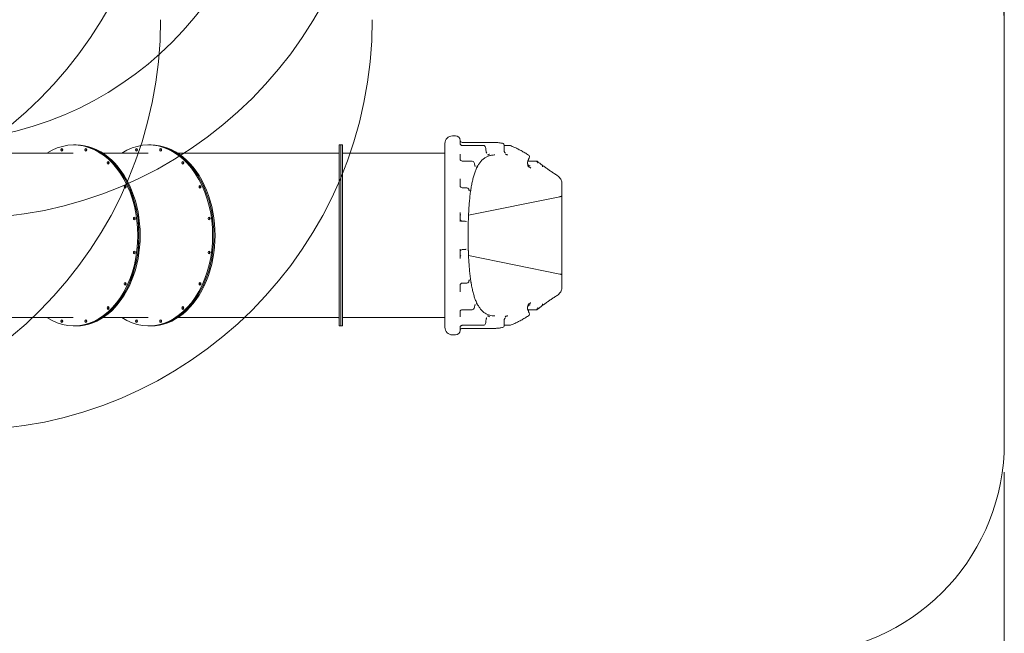
# Model space of a CAD drawing. Units: millimetres. Extents: x 3549 to 24888, y 2991 to 17279.
# Drawn here: x 20237 to 24888, y 8611 to 11509 of the extents above; entities that cross this region are included whole.
import ezdxf

# ---------------------------------------------------------------- set-up
doc = ezdxf.new("R2010")
doc.units = ezdxf.units.MM
doc.header["$LTSCALE"] = 70
doc.layers.add('Dimension (ISO)', color=7, linetype='Continuous', lineweight=18)
doc.layers.add('Visible (ISO)', color=7, linetype='Continuous', lineweight=18)
doc.layers.add('Fall Zone', color=5, linetype='Continuous', lineweight=20, true_color=0x0000ff)
doc.styles.add('Note Text (ISO)', font='tahoma.ttf')
doc.dimstyles.new('Aplay Dimension Styles M', dxfattribs={"dimscale": 70, "dimtxt": 2.5, "dimasz": 2.5, "dimexe": 3.175, "dimexo": 2, "dimgap": 0.762, "dimtad": 1, "dimdec": 1, "dimlfac": 0.001, "dimrnd": 1e-08, "dimzin": 0, "dimdsep": 46, "dimtxsty": 'Note Text (ISO)', "dimcen": 0.09, "dimdle": 10, "dimclrd": 256, "dimclre": 256, "dimclrt": 7, "dimadec": 0, "dimazin": 0, "dimtfac": 1.40208, "dimtofl": 0, "dimtmove": 0, "dimatfit": 3, "dimfxl": 1, "dimtolj": 1, "dimtzin": 0, "dimlwd": -1, "dimlwe": -1, "dimarcsym": 0})

# ---------------------------------------------------------------- blocks, each defined once
blk = doc.blocks.new('*D54')
at = {"layer": 'Defpoints', "color": 0, "transparency": 16777216}
for p in [(24887.6, 9511.9), (4369, 7757.5), (24887.6, 3277.5)]:
    blk.add_point(p, dxfattribs=at)
at = {"layer": 'Dimension (ISO)', "transparency": 16777216}
for p, q in [((24887.6, 9371.9), (24887.6, 3055.3)), ((4369, 7617.5), (4369, 3055.3)), ((4544, 3277.5), (24712.6, 3277.5))]:
    blk.add_line(p, q, dxfattribs=at)
for points in [[(4544, 3306.7), (4544, 3248.3), (4369, 3277.5)], [(24712.6, 3306.7), (24712.6, 3248.3), (24887.6, 3277.5)]]:
    blk.add_solid(points, dxfattribs=at)
at = {"layer": 'Dimension (ISO)', "color": 7, "transparency": 16777216, "insert": (14628.3, 3513.1), "char_height": 175, "attachment_point": 2, "style": 'Note Text (ISO)'}
blk.add_mtext('\\A1;20.5 m', dxfattribs=at)

msp = doc.modelspace()

# ---------------------------------------------------------------- linework, layer by layer
at = {"layer": 'Fall Zone', "color": 7}
msp.add_line((24887.62, 15557.11), (24887.62, 9511.88), dxfattribs=at)
at = {"layer": 'Fall Zone'}
msp.add_line((24887.62, 9511.88), (24887.62, 11469.11), dxfattribs=at)
for centre, radius, start, end in [((19825.62, 12534.5), 1600, 270, 0), ((18962.62, 12509.5), 1940, 270, 0), ((19962.62, 12509.5), 1940, 270, 0), ((23887.62, 11469.11), 1000, 0, 85), ((18962.62, 11509.5), 1940, 270, 0), ((19962.62, 11509.5), 1940, 270, 0), ((23887.62, 9511.88), 1000, 275, 0)]:
    msp.add_arc(centre, radius, start, end, dxfattribs=at)
at = {"layer": 'Fall Zone', "color": 7}
msp.add_arc((23887.62, 9511.88), 1000, 275, 0, dxfattribs=at)
at = {"layer": 'Visible (ISO)'}
for p, q in [((22295.39, 10960.5), (22281.39, 10960.5)), ((22317.39, 10933.67), (22317.39, 10925.04)), ((22327.38, 10929.5), (22481.85, 10929.5)), ((20498.28, 10918), (20492.62, 10918)), ((20498.28, 10918), (20503.93, 10918)), ((20851.83, 10918), (20846.17, 10918)), ((20851.83, 10918), (20857.49, 10918)), ((21745.39, 10063), (21745.39, 10918)), ((21753.39, 10918), (21745.39, 10918)), ((21753.39, 10063), (21753.39, 10918)), ((21753.39, 10918), (21761.39, 10918)), ((21753.39, 10063), (21753.39, 10918)), ((21761.39, 10918), (21761.39, 10063)), ((22245.39, 10924.5), (22245.39, 10056.5)), ((22427.47, 10915.08), (22327.39, 10915.08)), ((22525.57, 10915.08), (22551.43, 10915.08)), ((20490.5, 10878.5), (19923.74, 10878.5)), ((20630.84, 10878.5), (20844.05, 10878.5)), ((21742.39, 10878.5), (20984.4, 10878.5)), ((22242.39, 10878.5), (21764.39, 10878.5)), ((22317.39, 10874.82), (22317.39, 10850.26)), ((22374.08, 10841.32), (22327.39, 10841.32)), ((22637.15, 10841.7), (22679.5, 10841.7)), ((22317.39, 10757.47), (22317.39, 10720.7)), ((22348.37, 10715.68), (22327.39, 10715.68)), ((22798.39, 10688.05), (22798.39, 10735.07)), ((22357.11, 10585.87), (22788.66, 10673.52)), ((22798.39, 10686.94), (22798.39, 10688.05)), ((22798.39, 10678.08), (22798.39, 10686.94)), ((22798.39, 10302.92), (22798.39, 10678.08)), ((22317.39, 10599.48), (22317.39, 10556.11)), ((22339.7, 10557.27), (22327.39, 10557.27)), ((22317.39, 10424.89), (22317.39, 10381.52)), ((22327.39, 10423.72), (22339.7, 10423.72)), ((22357.11, 10395.12), (22788.66, 10307.47)), ((22798.39, 10294.06), (22798.39, 10302.92)), ((22798.39, 10292.94), (22798.39, 10294.06)), ((22798.39, 10245.92), (22798.39, 10292.94)), ((22317.39, 10260.29), (22317.39, 10223.52)), ((22327.39, 10265.32), (22348.37, 10265.32)), ((22327.39, 10139.67), (22374.08, 10139.67)), ((22637.15, 10139.29), (22679.5, 10139.29)), ((20490.5, 10102.5), (19923.74, 10102.5)), ((20630.84, 10102.5), (20844.05, 10102.5)), ((20984.4, 10102.5), (21742.39, 10102.5)), ((21764.39, 10102.5), (22242.39, 10102.5)), ((22317.39, 10130.74), (22317.39, 10106.17)), ((20498.28, 10063), (20492.62, 10063)), ((20498.28, 10063), (20503.93, 10063)), ((20851.83, 10063), (20846.17, 10063)), ((20851.83, 10063), (20857.49, 10063)), ((21753.39, 10063), (21745.39, 10063)), ((21753.39, 10063), (21761.39, 10063)), ((22317.39, 10055.95), (22317.39, 10047.33)), ((22327.38, 10051.5), (22481.85, 10051.5)), ((22327.39, 10065.91), (22427.47, 10065.91)), ((22551.43, 10065.91), (22525.57, 10065.91)), ((22295.39, 10020.5), (22281.39, 10020.5))]:
    msp.add_line(p, q, dxfattribs=at)
for centre, radius, start, end in [((22281.39, 10924.5), 36, 90, 180), ((22295.39, 10938.5), 22, 1.79078, 90), ((22327.38, 10939.5), 10, 181.79078, 270), ((22427.47, 10905.08), 10, 8.33184, 90), ((22515.59, 10915.72), 10, 357.62829, 78.06948), ((22551.43, 10905.08), 10, 69.43748, 90), ((21742.39, 10881.5), 3, 270, 0), ((21764.39, 10881.5), 3, 180, 270), ((22242.39, 10881.5), 3, 270, 0), ((22327.39, 10851.32), 10, 180, 270), ((22374.08, 10831.32), 10, 13.91969, 90), ((22634.92, 10861.63), 10, 336.28738, 56.9374), ((22327.39, 10725.68), 10, 180, 270), ((22348.37, 10705.68), 10, 20.41747, 90), ((22327.39, 10567.27), 10, 180, 270), ((22339.7, 10547.27), 10, 64.45178, 90), ((22327.39, 10413.72), 10, 90, 180), ((22339.7, 10433.72), 10, 270, 295.54822), ((22327.39, 10255.32), 10, 90, 180), ((22348.37, 10275.32), 10, 270, 339.58253), ((22327.39, 10129.67), 10, 90, 180), ((22374.08, 10149.67), 10, 270, 346.08031), ((21742.39, 10099.5), 3, 0, 90), ((21764.39, 10099.5), 3, 90, 180), ((22242.39, 10099.5), 3, 0, 90), ((22634.92, 10119.36), 10, 303.0626, 23.71262), ((22281.39, 10056.5), 36, 180, 270), ((22327.38, 10041.5), 10, 90, 178.20922), ((22427.47, 10075.91), 10, 270, 351.66816), ((22515.59, 10065.27), 10, 281.93052, 2.37171), ((22551.43, 10075.91), 10, 270, 290.56252), ((22295.39, 10042.5), 22, 270, 358.20922)]:
    msp.add_arc(centre, radius, start, end, dxfattribs=at)
for centre, major_axis, ratio, start_param, end_param in [((20492.62, 10490.5), (0, 427.5), 0.7071068, 2.7083336, 6.7164443), ((20846.17, 10490.5), (0, 427.5), 0.7071068, 2.7083336, 6.7164443), ((20441.37, 10895.07), (0, -6.5), 0.7071068, 3.8044665, 5.6203115), ((20441.37, 10895.07), (0, 6.5), 0.7071068, 0.6628738, 2.4787188), ((20498.28, 10490.5), (0, -427.5), 0.7071068, 0, 3.1415927), ((20498.28, 10490.5), (0, 427.5), 0.7071068, 3.1415927, 6.2831853), ((20503.93, 10490.5), (0, -427.5), 0.7071068, 0, 3.1415927), ((20555.18, 10895.07), (0, -6.5), 0.7071068, 3.8044665, 5.6203115), ((20555.18, 10895.07), (0, 6.5), 0.7071068, 0.6628738, 2.4787188), ((20794.93, 10895.07), (0, -6.5), 0.7071068, 3.8044665, 5.6203115), ((20794.93, 10895.07), (0, 6.5), 0.7071068, 0.6628738, 2.4787188), ((20851.83, 10490.5), (0, -427.5), 0.7071068, 0, 3.1415927), ((20851.83, 10490.5), (0, -427.5), 0.7071068, 0, 3.1415927), ((20857.49, 10490.5), (0, -427.5), 0.7071068, 0, 3.1415927), ((20908.74, 10895.07), (0, -6.5), 0.7071068, 3.8044665, 5.6203115), ((20908.74, 10895.07), (0, 6.5), 0.7071068, 0.6628738, 2.4787188), ((31637.71, 12117.66), (-9288.33, -31.14), 0.9468609, 0.1346087, 0.1366783), ((20660.33, 10833.48), (0, -6.5), 0.7071068, 3.8044665, 5.6203115), ((20660.33, 10833.48), (0, 6.5), 0.7071068, 0.6628738, 2.4787188), ((21013.88, 10833.48), (0, -6.5), 0.7071068, 3.8044665, 5.6203115), ((21013.88, 10833.48), (0, 6.5), 0.7071068, 0.6628738, 2.4787188), ((24941, 11191.44), (-2600.97, -3.38), 0.7498017, 0.1827302, 0.1901607), ((20740.8, 10719.67), (0, -6.5), 0.7071068, 3.8044665, 5.6203115), ((20740.8, 10719.67), (0, 6.5), 0.7071068, 0.6628738, 2.4787188), ((21094.36, 10719.67), (0, -6.5), 0.7071068, 3.8044665, 5.6203115), ((21094.36, 10719.67), (0, 6.5), 0.7071068, 0.6628738, 2.4787188), ((23840.61, 10784.88), (-1501.85, 32.93), 0.4287816, 0.1687778, 0.1815688), ((20784.35, 10570.97), (0, -6.5), 0.7071068, 3.8044665, 5.6203115), ((20784.35, 10570.97), (0, 6.5), 0.7071068, 0.6628738, 2.4787188), ((21137.91, 10570.97), (0, -6.5), 0.7071068, 3.8044665, 5.6203115), ((21137.91, 10570.97), (0, 6.5), 0.7071068, 0.6628738, 2.4787188), ((20784.35, 10410.02), (0, -6.5), 0.7071068, 3.8044665, 5.6203115), ((20784.35, 10410.02), (0, 6.5), 0.7071068, 0.6628738, 2.4787188), ((21137.91, 10410.02), (0, -6.5), 0.7071068, 3.8044665, 5.6203115), ((21137.91, 10410.02), (0, 6.5), 0.7071068, 0.6628738, 2.4787188), ((23840.91, 10196.05), (-1502.15, -32.87), 0.4287876, 6.1016355, 6.1144239), ((20740.8, 10261.32), (0, -6.5), 0.7071068, 3.8044665, 5.6203115), ((20740.8, 10261.32), (0, 6.5), 0.7071068, 0.6628738, 2.4787188), ((21094.36, 10261.32), (0, -6.5), 0.7071068, 3.8044665, 5.6203115), ((21094.36, 10261.32), (0, 6.5), 0.7071068, 0.6628738, 2.4787188), ((20660.33, 10147.52), (0, -6.5), 0.7071068, 3.8044665, 5.6203115), ((20660.33, 10147.52), (0, 6.5), 0.7071068, 0.6628738, 2.4787188), ((21013.88, 10147.52), (0, -6.5), 0.7071068, 3.8044665, 5.6203115), ((21013.88, 10147.52), (0, 6.5), 0.7071068, 0.6628738, 2.4787188), ((24941.87, 9789.43), (-2601.86, 3.38), 0.7498014, 6.0930238, 6.1004518), ((31641.6, 8862.82), (-9292.25, 31.12), 0.9468608, 6.1465041, 6.1485728), ((20441.37, 10085.92), (0, -6.5), 0.7071068, 3.8044665, 5.6203115), ((20441.37, 10085.92), (0, 6.5), 0.7071068, 0.6628738, 2.4787188), ((20555.18, 10085.92), (0, -6.5), 0.7071068, 3.8044665, 5.6203115), ((20555.18, 10085.92), (0, 6.5), 0.7071068, 0.6628738, 2.4787188), ((20794.93, 10085.92), (0, -6.5), 0.7071068, 3.8044665, 5.6203115), ((20794.93, 10085.92), (0, 6.5), 0.7071068, 0.6628738, 2.4787188), ((20908.74, 10085.92), (0, -6.5), 0.7071068, 3.8044665, 5.6203115), ((20908.74, 10085.92), (0, 6.5), 0.7071068, 0.6628738, 2.4787188)]:
    msp.add_ellipse(centre, major_axis=major_axis, ratio=ratio, start_param=start_param, end_param=end_param, dxfattribs=at)
for centre in [(20435.72, 10895.07), (20549.53, 10895.07), (20789.27, 10895.07), (20903.08, 10895.07), (20654.67, 10833.48), (21008.22, 10833.48), (20735.15, 10719.67), (21088.7, 10719.67), (20778.7, 10570.97), (21132.25, 10570.97), (20778.7, 10410.02), (21132.25, 10410.02), (20735.15, 10261.32), (21088.7, 10261.32), (20654.67, 10147.52), (21008.22, 10147.52), (20435.72, 10085.92), (20549.53, 10085.92), (20789.27, 10085.92), (20903.08, 10085.92)]:
    msp.add_ellipse(centre, major_axis=(0, -6.5), ratio=0.7071068, dxfattribs=at)
for points, knots in [([(22481.85, 10929.5), (22484.16, 10929.5), (22486.49, 10929.44), (22491.19, 10929.22), (22493.55, 10929.06), (22498.3, 10928.62), (22500.69, 10928.35), (22505.5, 10927.71), (22507.91, 10927.34), (22512.77, 10926.5), (22515.21, 10926.02), (22517.66, 10925.51)], [6.408388, 6.408388, 6.408388, 6.408388, 7.7285051, 7.7285051, 9.0486222, 9.0486222, 10.3687393, 10.3687393, 11.6888564, 11.6888564, 13.0089735, 13.0089735, 13.0089735, 13.0089735]), ([(22327.39, 10915.08), (22326.32, 10915.08), (22325.25, 10915.26), (22323.3, 10915.89), (22322.45, 10916.35), (22320.89, 10917.41), (22320.28, 10918.01), (22319.14, 10919.34), (22318.78, 10919.96), (22318.03, 10921.4), (22317.9, 10921.92), (22317.5, 10923.28), (22317.5, 10923.57), (22317.42, 10924.22), (22317.41, 10924.38), (22317.4, 10924.63), (22317.4, 10924.71), (22317.39, 10924.85), (22317.39, 10924.9), (22317.39, 10924.98), (22317.39, 10925.01), (22317.39, 10925.04)], [-0.12923437, -0.12923437, -0.12923437, -0.12923437, -0.12748496, -0.12748496, -0.12558723, -0.12558723, -0.12312412, -0.12312412, -0.11930107, -0.11930107, -0.1119892, -0.1119892, -0.09434519, -0.09434519, -0.06869248, -0.06869248, -0.04622487, -0.04622487, -0.020378, -0.020378, 0, 0, 0, 0]), ([(22440.02, 10888.5), (22440.25, 10886.95), (22440.57, 10885.5), (22441.27, 10883.04), (22441.65, 10882.02), (22442.37, 10880.48), (22442.7, 10879.95), (22443.07, 10879.45), (22443.16, 10879.36), (22443.16, 10879.36)], [0, 0, 0, 0, 0.6216795, 0.6216795, 1.2264018, 1.2264018, 1.8009202, 1.8009202, 2.1986478, 2.1986478, 2.1986478, 2.1986478]), ([(22524.8, 10896.29), (22524.74, 10894.95), (22524.78, 10893.57), (22525.04, 10890.9), (22525.26, 10889.63), (22525.85, 10887.19), (22526.23, 10886.05), (22527.11, 10883.99), (22527.62, 10883.08), (22528.67, 10881.58), (22529.2, 10881.04), (22530.13, 10880.29), (22530.46, 10880.17), (22530.78, 10880.08), (22530.86, 10880.07), (22530.96, 10880.07)], [0, 0, 0, 0, 0.541806, 0.541806, 1.0852839, 1.0852839, 1.661762, 1.661762, 2.300461, 2.300461, 3.0330775, 3.0330775, 3.9233926, 3.9233926, 4.4515751, 4.4515751, 4.4515751, 4.4515751]), ([(22525.58, 10915.31), (22525.53, 10914.04), (22525.48, 10912.77), (22525.37, 10910.24), (22525.32, 10908.97), (22525.22, 10906.44), (22525.16, 10905.17), (22525.06, 10902.63), (22525.01, 10901.37), (22524.9, 10898.83), (22524.85, 10897.56), (22524.8, 10896.29)], [1.0072414202, 1.0072414202, 1.0072414202, 1.0072414202, 1.0074850437, 1.0074850437, 1.0077286672, 1.0077286672, 1.0079722907, 1.0079722907, 1.0082159142, 1.0082159142, 1.0084595377, 1.0084595377, 1.0084595377, 1.0084595377]), ([(22554.94, 10914.44), (22560.42, 10912.39), (22565.96, 10910.13), (22577.14, 10905.25), (22582.78, 10902.63), (22594.13, 10897.02), (22599.84, 10894.04), (22611.34, 10887.74), (22617.12, 10884.41), (22628.72, 10877.45), (22634.54, 10873.81), (22640.37, 10870.01)], [0, 0, 0, 0, 2.8187988, 2.8187988, 5.6375977, 5.6375977, 8.4563965, 8.4563965, 11.2751954, 11.2751954, 14.0939942, 14.0939942, 14.0939942, 14.0939942]), ([(22481.85, 10870.5), (22476.12, 10870.5), (22470.61, 10870.05), (22460.08, 10868.28), (22455.06, 10866.96), (22445.46, 10863.41), (22440.88, 10861.2), (22432.24, 10855.91), (22428.16, 10852.87), (22420.61, 10846.07), (22417.11, 10842.38), (22410.61, 10834.41), (22407.59, 10830.17), (22401.94, 10821.13), (22399.3, 10816.36), (22394.33, 10806.23), (22391.97, 10800.86), (22387.55, 10789.55), (22385.48, 10783.61), (22381.57, 10771.17), (22379.75, 10764.66), (22376.32, 10751.09), (22374.73, 10744.03), (22371.76, 10729.37), (22370.38, 10721.79), (22367.83, 10706.07), (22366.65, 10697.91), (22364.48, 10681.13), (22363.5, 10672.5), (22361.71, 10654.84), (22360.9, 10645.8), (22359.46, 10627.38), (22358.83, 10617.99), (22357.71, 10598.93), (22357.24, 10589.26), (22356.42, 10569.6), (22356.09, 10559.64), (22355.56, 10539.58), (22355.36, 10529.47), (22355.11, 10509.21), (22355.05, 10499.05), (22355.06, 10478.73), (22355.14, 10468.58), (22355.42, 10448.38), (22355.63, 10438.3), (22356.19, 10418.24), (22356.54, 10408.27), (22357.39, 10388.59), (22357.89, 10378.87), (22359.04, 10359.75), (22359.7, 10350.35), (22361.19, 10331.93), (22362.01, 10322.93), (22363.85, 10305.32), (22364.87, 10296.68), (22367.1, 10279.91), (22368.31, 10271.77), (22370.94, 10256.05), (22372.36, 10248.46), (22375.42, 10233.86), (22377.05, 10226.85), (22380.54, 10213.43), (22382.4, 10207.04), (22386.36, 10194.81), (22388.46, 10188.98), (22392.92, 10177.93), (22395.27, 10172.72), (22400.24, 10162.89), (22402.86, 10158.29), (22408.4, 10149.66), (22411.32, 10145.66), (22417.51, 10138.19), (22420.81, 10134.74), (22427.88, 10128.38), (22431.66, 10125.52), (22442.35, 10118.78), (22449.56, 10115.66), (22464.91, 10111.52), (22473.1, 10110.5), (22481.85, 10110.5)], [29.5237662, 29.5237662, 29.5237662, 29.5237662, 33.3345118, 33.3345118, 37.1357461, 37.1357461, 40.931157, 40.931157, 44.5660557, 44.5660557, 47.934913, 47.934913, 51.0930422, 51.0930422, 54.1287716, 54.1287716, 57.1009626, 57.1009626, 60.0234747, 60.0234747, 62.9296097, 62.9296097, 65.8427735, 65.8427735, 68.7799487, 68.7799487, 71.7469017, 71.7469017, 74.7182841, 74.7182841, 77.7023319, 77.7023319, 80.7068622, 80.7068622, 83.7389655, 83.7389655, 86.7759823, 86.7759823, 89.8083761, 89.8083761, 92.8426104, 92.8426104, 95.8854667, 95.8854667, 98.9432272, 98.9432272, 101.9862392, 101.9862392, 105.010706, 105.010706, 108.0234243, 108.0234243, 111.0311082, 111.0311082, 114.033278, 114.033278, 116.9998481, 116.9998481, 119.9399672, 119.9399672, 122.864983, 122.864983, 125.7885781, 125.7885781, 128.7190294, 128.7190294, 131.6493563, 131.6493563, 134.6126407, 134.6126407, 137.6573136, 137.6573136, 140.8505681, 140.8505681, 144.2321852, 144.2321852, 150.0700293, 150.0700293, 155.9078734, 155.9078734, 155.9078734, 155.9078734]), ([(22456.81, 10874.93), (22456.8, 10874.92), (22456.79, 10874.92), (22456.61, 10874.75), (22456.43, 10874.59), (22455.56, 10873.87), (22454.86, 10873.37), (22453.56, 10872.56), (22452.97, 10872.24), (22451.7, 10871.65), (22451.03, 10871.4), (22449.29, 10870.91), (22448.24, 10870.77), (22447.16, 10870.79), (22447.15, 10870.79), (22447.15, 10870.79)], [-2.3096145, -2.3096145, -2.3096145, -2.3096145, -2.3041777, -2.3041777, -2.1722231, -2.1722231, -1.6753659, -1.6753659, -1.2570316, -1.2570316, -0.7748676, -0.7748676, 0, 0, 0.0051, 0.0051, 0.0051, 0.0051]), ([(22543.25, 10870.79), (22543.24, 10870.79), (22543.23, 10870.79), (22542.21, 10870.78), (22541.19, 10870.83), (22539.19, 10871.07), (22538.21, 10871.24), (22536.16, 10871.75), (22535.11, 10872.1), (22532.57, 10873.15), (22531.13, 10873.94), (22529.69, 10874.92), (22529.68, 10874.92), (22529.67, 10874.93)], [-2.4962334, -2.4962334, -2.4962334, -2.4962334, -2.4904731, -2.4904731, -1.9531554, -1.9531554, -1.4292855, -1.4292855, -0.84691, -0.84691, 0, 0, 0.0050357, 0.0050357, 0.0050357, 0.0050357]), ([(22636.66, 10840.58), (22636.19, 10839.49), (22635.8, 10838.25), (22635.36, 10835.92), (22635.25, 10834.86), (22635.22, 10832.8), (22635.28, 10831.81), (22635.56, 10829.85), (22635.78, 10828.87), (22636.41, 10826.88), (22636.83, 10825.91), (22637.94, 10823.9), (22638.66, 10822.93), (22640.51, 10820.95), (22641.71, 10820.11), (22644.2, 10818.92), (22645.52, 10818.58), (22647.12, 10818.48), (22647.35, 10818.48), (22647.58, 10818.48)], [0, 0, 0, 0, 0.628467, 0.628467, 1.1198351, 1.1198351, 1.5698262, 1.5698262, 2.046518, 2.046518, 2.6033118, 2.6033118, 3.3342228, 3.3342228, 4.4205043, 4.4205043, 5.5737053, 5.5737053, 5.7660052, 5.7660052, 5.7660052, 5.7660052]), ([(22644.07, 10857.61), (22643.57, 10856.48), (22643.08, 10855.34), (22642.09, 10853.08), (22641.59, 10851.95), (22640.6, 10849.68), (22640.11, 10848.54), (22639.12, 10846.27), (22638.63, 10845.13), (22637.64, 10842.86), (22637.15, 10841.72), (22636.66, 10840.58)], [0.843157445, 0.843157445, 0.843157445, 0.843157445, 0.8450155728, 0.8450155728, 0.8468737006, 0.8468737006, 0.8487318285, 0.8487318285, 0.8505899563, 0.8505899563, 0.8524480841, 0.8524480841, 0.8524480841, 0.8524480841]), ([(22681.92, 10839.81), (22680.55, 10839.37), (22679.17, 10838.86), (22677.79, 10838.3), (22677.79, 10838.3), (22677.78, 10838.29)], [-0.46746967, -0.46746967, -0.46746967, -0.46746967, 0, 0, 0.00253121, 0.00253121, 0.00253121, 0.00253121]), ([(22679.5, 10841.7), (22679.78, 10841.7), (22680.05, 10841.67), (22680.85, 10841.42), (22681.28, 10841.04), (22681.73, 10840.26), (22681.83, 10840.05), (22681.92, 10839.81)], [-0.91266327, -0.91266327, -0.91266327, -0.91266327, -0.73355466, -0.73355466, -0.35494655, -0.35494655, -0.22997253, -0.22997253, -0.22997253, -0.22997253]), ([(22680.95, 10841.25), (22682.59, 10840), (22684.22, 10838.73), (22687.5, 10836.17), (22689.13, 10834.88), (22692.41, 10832.28), (22694.04, 10830.97), (22697.31, 10828.32), (22698.94, 10826.99), (22702.2, 10824.3), (22703.83, 10822.95), (22705.46, 10821.58)], [223.347452, 223.347452, 223.347452, 223.347452, 224.1272281, 224.1272281, 224.9070042, 224.9070042, 225.6867803, 225.6867803, 226.4665564, 226.4665564, 227.2463325, 227.2463325, 227.2463325, 227.2463325]), ([(22681.92, 10839.81), (22682.18, 10839.42), (22682.42, 10839), (22683.19, 10837.52), (22683.62, 10836.36), (22684.27, 10833.92), (22684.48, 10832.63), (22684.57, 10831.33), (22684.57, 10831.33), (22684.57, 10831.32)], [0.24467782, 0.24467782, 0.24467782, 0.24467782, 0.39856253, 0.39856253, 0.7729663, 0.7729663, 1.16013434, 1.16013434, 1.16183141, 1.16183141, 1.16183141, 1.16183141]), ([(22387.39, 10819.49), (22387.6, 10818.69), (22387.81, 10818.01), (22388.21, 10816.94), (22388.39, 10816.56), (22388.53, 10816.3), (22388.56, 10816.26), (22388.56, 10816.26)], [0, 0, 0, 0, 0.4381185, 0.4381185, 0.8762371, 0.8762371, 1.0770859, 1.0770859, 1.0770859, 1.0770859]), ([(22399.79, 10820.54), (22399.79, 10820.52), (22399.78, 10820.51), (22399.58, 10819.89), (22399.38, 10819.3), (22398.8, 10817.75), (22398.43, 10816.81), (22397.73, 10815.19), (22397.41, 10814.49), (22396.72, 10813.07), (22396.36, 10812.36), (22395.39, 10810.59), (22394.79, 10809.62), (22394.14, 10808.78), (22394.13, 10808.77), (22394.13, 10808.76)], [-2.1817129, -2.1817129, -2.1817129, -2.1817129, -2.1765515, -2.1765515, -1.9170643, -1.9170643, -1.4761689, -1.4761689, -1.1102759, -1.1102759, -0.691076, -0.691076, 0, 0, 0.0050306, 0.0050306, 0.0050306, 0.0050306]), ([(22651.52, 10808.76), (22651.5, 10808.77), (22651.49, 10808.77), (22650.29, 10809.32), (22649.11, 10809.92), (22646.6, 10811.31), (22645.28, 10812.13), (22642.69, 10813.94), (22641.42, 10814.94), (22638.7, 10817.39), (22637.29, 10818.86), (22635.92, 10820.52), (22635.91, 10820.53), (22635.9, 10820.54)], [-2.6162878, -2.6162878, -2.6162878, -2.6162878, -2.6105142, -2.6105142, -2.0615855, -2.0615855, -1.4343366, -1.4343366, -0.7926849, -0.7926849, 0, 0, 0.0046582, 0.0046582, 0.0046582, 0.0046582]), ([(22705.34, 10821.68), (22709.83, 10818.52), (22714.35, 10815.35), (22723.51, 10808.99), (22728.14, 10805.79), (22737.48, 10799.39), (22742.18, 10796.18), (22751.64, 10789.76), (22756.41, 10786.55), (22766, 10780.12), (22770.82, 10776.9), (22775.68, 10773.67)], [1.2083016, 1.2083016, 1.2083016, 1.2083016, 3.3128999, 3.3128999, 5.4373125, 5.4373125, 7.561725, 7.561725, 9.6861376, 9.6861376, 11.8105501, 11.8105501, 11.8105501, 11.8105501]), ([(22706.17, 10813.75), (22706.17, 10813.75), (22706.17, 10813.76), (22706.42, 10814.39), (22706.62, 10815.01), (22706.89, 10816.23), (22706.97, 10816.83), (22707.03, 10818.43), (22706.87, 10819.36), (22706.26, 10820.72), (22705.9, 10821.2), (22705.46, 10821.58)], [-1.9927237, -1.9927237, -1.9927237, -1.9927237, -1.9913035, -1.9913035, -1.7767216, -1.7767216, -1.5621778, -1.5621778, -1.1713577, -1.1713577, -0.8809934, -0.8809934, -0.8809934, -0.8809934]), ([(22798.39, 10735.07), (22798.39, 10737.97), (22798.07, 10740.88), (22796.79, 10746.6), (22795.85, 10749.4), (22793.36, 10754.87), (22791.82, 10757.52), (22788.18, 10762.59), (22786.07, 10765.02), (22781.27, 10769.59), (22778.6, 10771.73), (22775.68, 10773.67)], [-5.3440959, -5.3440959, -5.3440959, -5.3440959, -4.2752767, -4.2752767, -3.2064576, -3.2064576, -2.1376384, -2.1376384, -1.0688192, -1.0688192, 0, 0, 0, 0]), ([(22317.63, 10737.31), (22317.63, 10737.31), (22317.6, 10737.25), (22317.49, 10736.98), (22317.42, 10736.7), (22317.4, 10736.35), (22317.39, 10736.32), (22317.39, 10736.28)], [-0.6564753, -0.6564753, -0.6564753, -0.6564753, -0.41003763, -0.41003763, -0.06405806, -0.06405806, -0.03063509, -0.03063509, -0.03063509, -0.03063509]), ([(22317.39, 10736.28), (22317.39, 10736.28), (22317.39, 10736.27), (22317.39, 10736.26), (22317.39, 10736.25), (22317.39, 10736.24), (22317.39, 10736.24), (22317.39, 10736.23), (22317.39, 10736.22), (22317.39, 10736.21), (22317.39, 10736.2), (22317.39, 10736.2)], [0, 0, 0, 0, 0.006112538, 0.006112538, 0.012225076, 0.012225076, 0.018337614, 0.018337614, 0.024450152, 0.024450152, 0.03056269, 0.03056269, 0.03056269, 0.03056269]), ([(22369.04, 10715.9), (22369.04, 10715.88), (22369.04, 10715.87), (22368.95, 10714.94), (22368.85, 10714.04), (22368.59, 10711.81), (22368.42, 10710.5), (22368.09, 10708.19), (22367.94, 10707.18), (22367.63, 10705.11), (22367.47, 10704.04), (22367.03, 10701.36), (22366.75, 10699.79), (22366.42, 10698.3), (22366.42, 10698.29), (22366.41, 10698.28)], [-2.1321553, -2.1321553, -2.1321553, -2.1321553, -2.127111, -2.127111, -1.8332685, -1.8332685, -1.3883199, -1.3883199, -1.0321439, -1.0321439, -0.6355986, -0.6355986, 0, 0, 0.0049887, 0.0049887, 0.0049887, 0.0049887]), ([(22788.66, 10673.52), (22788.98, 10673.58), (22789.3, 10673.64), (22789.76, 10673.69), (22789.91, 10673.7), (22790.05, 10673.71)], [-1.91052655, -1.91052655, -1.91052655, -1.91052655, -1.8015374, -1.8015374, -1.75287576, -1.75287576, -1.75287576, -1.75287576]), ([(22790.05, 10673.71), (22791.24, 10673.8), (22792.38, 10673.98), (22794.5, 10674.53), (22795.45, 10674.9), (22796.92, 10675.71), (22797.47, 10676.15), (22798.2, 10677.09), (22798.39, 10677.58), (22798.39, 10678.07), (22798.39, 10678.07), (22798.39, 10678.08)], [-1.481748, -1.481748, -1.481748, -1.481748, -1.1166057, -1.1166057, -0.7260731, -0.7260731, -0.3653182, -0.3653182, 0, 0, 0.0015486, 0.0015486, 0.0015486, 0.0015486]), ([(22317.41, 10582.43), (22317.4, 10582.39), (22317.4, 10582.36), (22317.4, 10582.29), (22317.4, 10582.26), (22317.4, 10582.19), (22317.4, 10582.16), (22317.39, 10582.09), (22317.39, 10582.06), (22317.39, 10582), (22317.39, 10581.96), (22317.39, 10581.93)], [-14.919670216, -14.919670216, -14.919670216, -14.919670216, -14.913557678, -14.913557678, -14.90744514, -14.90744514, -14.901332602, -14.901332602, -14.895220064, -14.895220064, -14.889107526, -14.889107526, -14.889107526, -14.889107526]), ([(22320.2, 10587.94), (22320.2, 10587.94), (22320.17, 10587.92), (22320.03, 10587.83), (22319.87, 10587.71), (22319.41, 10587.28), (22319.11, 10586.97), (22318.43, 10585.98), (22318.03, 10585.26), (22317.57, 10583.77), (22317.45, 10583.11), (22317.41, 10582.43)], [-0.84855611, -0.84855611, -0.84855611, -0.84855611, -0.73179167, -0.73179167, -0.54019672, -0.54019672, -0.35612542, -0.35612542, -0.15814744, -0.15814744, -0.03063509, -0.03063509, -0.03063509, -0.03063509]), ([(22356.57, 10576.94), (22356.57, 10576.93), (22356.57, 10576.91), (22356.57, 10575.91), (22356.56, 10574.92), (22356.51, 10572.38), (22356.47, 10570.83), (22356.38, 10568.08), (22356.34, 10566.89), (22356.25, 10564.41), (22356.21, 10563.13), (22356.08, 10559.94), (22355.99, 10558.05), (22355.86, 10556.19), (22355.86, 10556.18), (22355.86, 10556.16)], [-2.1229137, -2.1229137, -2.1229137, -2.1229137, -2.1179152, -2.1179152, -1.8226068, -1.8226068, -1.3571846, -1.3571846, -0.9942084, -0.9942084, -0.6004221, -0.6004221, 0, 0, 0.0049918, 0.0049918, 0.0049918, 0.0049918]), ([(22344.01, 10556.29), (22344.16, 10556.22), (22344.3, 10556.15), (22344.61, 10556.01), (22344.76, 10555.94), (22345.07, 10555.8), (22345.23, 10555.73), (22345.55, 10555.58), (22345.72, 10555.51), (22346.05, 10555.37), (22346.22, 10555.29), (22346.39, 10555.22)], [-1.434528444, -1.434528444, -1.434528444, -1.434528444, -1.431352042, -1.431352042, -1.428175641, -1.428175641, -1.424999239, -1.424999239, -1.421822838, -1.421822838, -1.418646436, -1.418646436, -1.418646436, -1.418646436]), ([(22346.39, 10425.77), (22346.22, 10425.7), (22346.05, 10425.63), (22345.72, 10425.48), (22345.55, 10425.41), (22345.23, 10425.27), (22345.07, 10425.19), (22344.76, 10425.05), (22344.61, 10424.98), (22344.3, 10424.84), (22344.16, 10424.77), (22344.01, 10424.7)], [1.418646436, 1.418646436, 1.418646436, 1.418646436, 1.421822838, 1.421822838, 1.424999239, 1.424999239, 1.428175641, 1.428175641, 1.431352042, 1.431352042, 1.434528444, 1.434528444, 1.434528444, 1.434528444]), ([(22355.86, 10424.83), (22355.86, 10424.82), (22355.86, 10424.8), (22355.99, 10422.92), (22356.08, 10421), (22356.21, 10417.78), (22356.25, 10416.51), (22356.34, 10414.04), (22356.38, 10412.85), (22356.47, 10410.08), (22356.52, 10408.49), (22356.56, 10405.97), (22356.57, 10405.03), (22356.57, 10404.08), (22356.57, 10404.06), (22356.57, 10404.05)], [-2.1282965, -2.1282965, -2.1282965, -2.1282965, -2.1232981, -2.1232981, -1.5122198, -1.5122198, -1.1196529, -1.1196529, -0.7574296, -0.7574296, -0.2806585, -0.2806585, 0, 0, 0.0050167, 0.0050167, 0.0050167, 0.0050167]), ([(22317.39, 10399.06), (22317.39, 10399.03), (22317.39, 10399), (22317.39, 10398.93), (22317.39, 10398.9), (22317.4, 10398.84), (22317.4, 10398.8), (22317.4, 10398.74), (22317.4, 10398.7), (22317.4, 10398.64), (22317.4, 10398.6), (22317.41, 10398.57)], [-14.922419904, -14.922419904, -14.922419904, -14.922419904, -14.916303965, -14.916303965, -14.910188025, -14.910188025, -14.904072086, -14.904072086, -14.897956147, -14.897956147, -14.891840208, -14.891840208, -14.891840208, -14.891840208]), ([(22317.41, 10398.57), (22317.47, 10397.54), (22317.73, 10396.58), (22318.4, 10395.02), (22318.8, 10394.45), (22319.45, 10393.66), (22319.7, 10393.43), (22320.05, 10393.15), (22320.15, 10393.08), (22320.19, 10393.06), (22320.2, 10393.05), (22320.2, 10393.05)], [-2.53787399, -2.53787399, -2.53787399, -2.53787399, -2.34711534, -2.34711534, -2.1455027, -2.1455027, -1.95348625, -1.95348625, -1.76944779, -1.76944779, -1.71995297, -1.71995297, -1.71995297, -1.71995297]), ([(22360.94, 10280.08), (22360.94, 10280.08), (22360.94, 10280.08), (22360.93, 10280.06), (22360.92, 10280.04), (22360.91, 10280.01)], [7.10622194, 7.10622194, 7.10622194, 7.10622194, 7.15062893, 7.15062893, 7.23746251, 7.23746251, 7.23746251, 7.23746251]), ([(22366.41, 10282.71), (22366.42, 10282.7), (22366.42, 10282.69), (22366.75, 10281.2), (22367.03, 10279.62), (22367.47, 10276.93), (22367.64, 10275.87), (22367.95, 10273.8), (22368.09, 10272.8), (22368.42, 10270.47), (22368.6, 10269.13), (22368.86, 10266.9), (22368.95, 10266.03), (22369.04, 10265.13), (22369.04, 10265.11), (22369.04, 10265.09)], [-2.1389845, -2.1389845, -2.1389845, -2.1389845, -2.1339883, -2.1339883, -1.4931059, -1.4931059, -1.0962537, -1.0962537, -0.7410203, -0.7410203, -0.286654, -0.286654, 0, 0, 0.0050642, 0.0050642, 0.0050642, 0.0050642]), ([(22798.39, 10302.92), (22798.39, 10302.92), (22798.39, 10302.92), (22798.39, 10303.41), (22798.2, 10303.91), (22797.47, 10304.84), (22796.92, 10305.28), (22795.45, 10306.1), (22794.5, 10306.46), (22792.38, 10307.01), (22791.24, 10307.19), (22790.05, 10307.28)], [-1.4788903, -1.4788903, -1.4788903, -1.4788903, -1.4773463, -1.4773463, -1.1131133, -1.1131133, -0.75343, -0.75343, -0.3640575, -0.3640575, 0, 0, 0, 0]), ([(22317.39, 10244.79), (22317.39, 10244.79), (22317.39, 10244.78), (22317.39, 10244.77), (22317.39, 10244.77), (22317.39, 10244.76), (22317.39, 10244.75), (22317.39, 10244.74), (22317.39, 10244.73), (22317.39, 10244.72), (22317.39, 10244.71), (22317.39, 10244.71)], [-14.922419904, -14.922419904, -14.922419904, -14.922419904, -14.916303965, -14.916303965, -14.910188025, -14.910188025, -14.904072086, -14.904072086, -14.897956147, -14.897956147, -14.891840208, -14.891840208, -14.891840208, -14.891840208]), ([(22317.39, 10244.71), (22317.4, 10244.38), (22317.47, 10244.08), (22317.59, 10243.76), (22317.63, 10243.68), (22317.63, 10243.68)], [-2.53787399, -2.53787399, -2.53787399, -2.53787399, -2.19189442, -2.19189442, -1.91203378, -1.91203378, -1.91203378, -1.91203378]), ([(22775.68, 10207.32), (22778.6, 10209.26), (22781.27, 10211.4), (22786.04, 10215.95), (22788.15, 10218.36), (22791.8, 10223.43), (22793.33, 10226.07), (22795.83, 10231.53), (22796.79, 10234.36), (22798.07, 10240.1), (22798.39, 10243.02), (22798.39, 10245.92)], [-5.3413401, -5.3413401, -5.3413401, -5.3413401, -4.2730721, -4.2730721, -3.204804, -3.204804, -2.136536, -2.136536, -1.068268, -1.068268, 0, 0, 0, 0]), ([(22775.68, 10207.32), (22770.82, 10204.1), (22766, 10200.87), (22756.41, 10194.44), (22751.64, 10191.23), (22742.18, 10184.81), (22737.48, 10181.61), (22728.14, 10175.2), (22723.51, 10172), (22714.35, 10165.64), (22709.83, 10162.48), (22705.34, 10159.31)], [0, 0, 0, 0, 2.1244126, 2.1244126, 4.2488251, 4.2488251, 6.3732377, 6.3732377, 8.4976503, 8.4976503, 10.6022486, 10.6022486, 10.6022486, 10.6022486]), ([(22388.56, 10164.74), (22388.56, 10164.74), (22388.5, 10164.64), (22388.28, 10164.21), (22388.09, 10163.77), (22387.73, 10162.72), (22387.56, 10162.15), (22387.39, 10161.5)], [6.2588988, 6.2588988, 6.2588988, 6.2588988, 6.5527371, 6.5527371, 6.9841825, 6.9841825, 7.3384969, 7.3384969, 7.3384969, 7.3384969]), ([(22394.13, 10172.23), (22394.13, 10172.22), (22394.14, 10172.22), (22394.79, 10171.37), (22395.4, 10170.39), (22396.37, 10168.62), (22396.73, 10167.91), (22397.42, 10166.49), (22397.73, 10165.79), (22398.44, 10164.16), (22398.82, 10163.2), (22399.39, 10161.64), (22399.59, 10161.08), (22399.78, 10160.48), (22399.79, 10160.47), (22399.79, 10160.46)], [-2.1905859, -2.1905859, -2.1905859, -2.1905859, -2.1855465, -2.1855465, -1.4870815, -1.4870815, -1.0674988, -1.0674988, -0.7027346, -0.7027346, -0.2500525, -0.2500525, 0, 0, 0.0051834, 0.0051834, 0.0051834, 0.0051834]), ([(22647.58, 10162.52), (22646.2, 10162.52), (22644.86, 10162.27), (22642.26, 10161.22), (22641, 10160.44), (22639.19, 10158.66), (22638.6, 10157.98), (22637.27, 10156.01), (22636.55, 10154.58), (22635.71, 10151.88), (22635.47, 10150.73), (22635.23, 10148.53), (22635.2, 10147.51), (22635.31, 10145.52), (22635.44, 10144.54), (22635.87, 10142.58), (22636.18, 10141.6), (22636.58, 10140.61), (22636.62, 10140.51), (22636.66, 10140.42)], [2.7526837, 2.7526837, 2.7526837, 2.7526837, 3.9059923, 3.9059923, 5.0593009, 5.0593009, 5.6347463, 5.6347463, 6.4856554, 6.4856554, 7.0407303, 7.0407303, 7.5035109, 7.5035109, 7.959353, 7.959353, 8.4649654, 8.4649654, 8.5192268, 8.5192268, 8.5192268, 8.5192268]), ([(22635.9, 10160.46), (22635.91, 10160.47), (22635.92, 10160.48), (22637.29, 10162.13), (22638.71, 10163.61), (22641.43, 10166.06), (22642.69, 10167.05), (22645.26, 10168.85), (22646.57, 10169.66), (22649.08, 10171.06), (22650.28, 10171.66), (22651.49, 10172.22), (22651.5, 10172.22), (22651.52, 10172.23)], [-2.6307787, -2.6307787, -2.6307787, -2.6307787, -2.626088, -2.626088, -1.8268982, -1.8268982, -1.184216, -1.184216, -0.5577567, -0.5577567, 0, 0, 0.0058066, 0.0058066, 0.0058066, 0.0058066]), ([(22636.66, 10140.42), (22637.15, 10139.28), (22637.64, 10138.14), (22638.63, 10135.86), (22639.12, 10134.72), (22640.11, 10132.45), (22640.6, 10131.32), (22641.59, 10129.05), (22642.09, 10127.91), (22643.08, 10125.65), (22643.57, 10124.52), (22644.07, 10123.39)], [-0.8524480841, -0.8524480841, -0.8524480841, -0.8524480841, -0.8505899563, -0.8505899563, -0.8487318285, -0.8487318285, -0.8468737006, -0.8468737006, -0.8450155728, -0.8450155728, -0.843157445, -0.843157445, -0.843157445, -0.843157445]), ([(22677.78, 10142.7), (22677.79, 10142.7), (22677.79, 10142.69), (22679.17, 10142.13), (22680.55, 10141.63), (22681.92, 10141.18)], [-0.57523079, -0.57523079, -0.57523079, -0.57523079, -0.57270112, -0.57270112, -0.10551641, -0.10551641, -0.10551641, -0.10551641]), ([(22681.92, 10141.18), (22681.86, 10141.04), (22681.81, 10140.9), (22681.49, 10140.24), (22681.16, 10139.86), (22680.38, 10139.38), (22679.96, 10139.29), (22679.5, 10139.29)], [-1.03847823, -1.03847823, -1.03847823, -1.03847823, -0.98465108, -0.98465108, -0.76906372, -0.76906372, -0.55620555, -0.55620555, -0.55620555, -0.55620555]), ([(22705.46, 10159.41), (22703.83, 10158.05), (22702.2, 10156.69), (22698.94, 10154), (22697.31, 10152.67), (22694.04, 10150.02), (22692.41, 10148.71), (22689.13, 10146.11), (22687.5, 10144.82), (22684.22, 10142.26), (22682.59, 10141), (22680.95, 10139.74)], [13.6294624, 13.6294624, 13.6294624, 13.6294624, 14.4092385, 14.4092385, 15.1890146, 15.1890146, 15.9687907, 15.9687907, 16.7485668, 16.7485668, 17.5283429, 17.5283429, 17.5283429, 17.5283429]), ([(22684.57, 10149.67), (22684.57, 10149.66), (22684.57, 10149.66), (22684.48, 10148.36), (22684.27, 10147.07), (22683.62, 10144.63), (22683.19, 10143.47), (22682.42, 10141.99), (22682.18, 10141.57), (22681.92, 10141.18)], [-0.00170393, -0.00170393, -0.00170393, -0.00170393, 0, 0, 0.38873377, 0.38873377, 0.76465165, 0.76465165, 0.91915867, 0.91915867, 0.91915867, 0.91915867]), ([(22705.46, 10159.41), (22705.9, 10159.79), (22706.26, 10160.27), (22706.87, 10161.63), (22707.03, 10162.56), (22706.97, 10164.16), (22706.89, 10164.76), (22706.62, 10165.98), (22706.42, 10166.6), (22706.17, 10167.23), (22706.17, 10167.24), (22706.17, 10167.24)], [-1.110333, -1.110333, -1.110333, -1.110333, -0.8199628, -0.8199628, -0.4291345, -0.4291345, -0.2145863, -0.2145863, 0, 0, 0.0014202, 0.0014202, 0.0014202, 0.0014202]), ([(22443.16, 10101.63), (22443.16, 10101.63), (22443.13, 10101.61), (22442.94, 10101.38), (22442.68, 10101.03), (22442.07, 10099.91), (22441.71, 10099.12), (22441, 10097.1), (22440.66, 10095.87), (22440.24, 10093.84), (22440.12, 10093.18), (22440.02, 10092.49)], [5.3610529, 5.3610529, 5.3610529, 5.3610529, 5.5921542, 5.5921542, 6.1247955, 6.1247955, 6.6882983, 6.6882983, 7.2858825, 7.2858825, 7.5615687, 7.5615687, 7.5615687, 7.5615687]), ([(22447.15, 10110.2), (22447.15, 10110.2), (22447.16, 10110.2), (22448.25, 10110.22), (22449.3, 10110.08), (22451.04, 10109.59), (22451.71, 10109.33), (22452.98, 10108.74), (22453.57, 10108.42), (22454.88, 10107.61), (22455.59, 10107.1), (22456.45, 10106.38), (22456.62, 10106.24), (22456.79, 10106.08), (22456.8, 10106.07), (22456.81, 10106.06)], [-2.3205108, -2.3205108, -2.3205108, -2.3205108, -2.3153956, -2.3153956, -1.5339976, -1.5339976, -1.0495834, -1.0495834, -0.6303873, -0.6303873, -0.1250178, -0.1250178, 0, 0, 0.0054615, 0.0054615, 0.0054615, 0.0054615]), ([(22530.96, 10100.92), (22530.8, 10100.92), (22530.67, 10100.91), (22530.04, 10100.61), (22529.55, 10100.3), (22528.35, 10099), (22527.69, 10098.08), (22526.56, 10095.81), (22526.09, 10094.58), (22525.38, 10091.98), (22525.11, 10090.6), (22524.8, 10087.85), (22524.74, 10086.46), (22524.79, 10084.96), (22524.79, 10084.83), (22524.8, 10084.7)], [3.5047973, 3.5047973, 3.5047973, 3.5047973, 4.3950499, 4.3950499, 5.2853025, 5.2853025, 6.1074008, 6.1074008, 6.7647756, 6.7647756, 7.3539591, 7.3539591, 7.9042114, 7.9042114, 7.9560604, 7.9560604, 7.9560604, 7.9560604]), ([(22529.67, 10106.06), (22529.68, 10106.07), (22529.69, 10106.08), (22531.12, 10107.04), (22532.55, 10107.83), (22535.07, 10108.88), (22536.13, 10109.23), (22538.19, 10109.75), (22539.18, 10109.93), (22541.19, 10110.16), (22542.21, 10110.21), (22543.23, 10110.2), (22543.24, 10110.2), (22543.25, 10110.2)], [-2.5096161, -2.5096161, -2.5096161, -2.5096161, -2.5045405, -2.5045405, -1.6606928, -1.6606928, -1.071592, -1.071592, -0.5410631, -0.5410631, 0, 0, 0.0058042, 0.0058042, 0.0058042, 0.0058042]), ([(22640.37, 10110.98), (22634.54, 10107.19), (22628.72, 10103.54), (22617.12, 10096.58), (22611.34, 10093.26), (22599.84, 10086.95), (22594.13, 10083.97), (22582.78, 10078.36), (22577.14, 10075.74), (22565.96, 10070.86), (22560.42, 10068.61), (22554.94, 10066.55)], [0, 0, 0, 0, 2.8187988, 2.8187988, 5.6375977, 5.6375977, 8.4563965, 8.4563965, 11.2751954, 11.2751954, 14.0939942, 14.0939942, 14.0939942, 14.0939942]), ([(22317.39, 10055.95), (22317.39, 10055.99), (22317.39, 10056.03), (22317.39, 10056.13), (22317.39, 10056.19), (22317.4, 10056.36), (22317.4, 10056.46), (22317.43, 10056.8), (22317.44, 10056.99), (22317.55, 10057.71), (22317.59, 10058.04), (22317.96, 10059.29), (22318.1, 10059.93), (22319.23, 10061.71), (22319.61, 10062.25), (22320.59, 10063.26), (22321.05, 10063.68), (22322.51, 10064.71), (22323.7, 10065.32), (22325.85, 10065.82), (22326.62, 10065.91), (22327.39, 10065.91)], [-10.39221996, -10.39221996, -10.39221996, -10.39221996, -10.36637309, -10.36637309, -10.34052621, -10.34052621, -10.31467934, -10.31467934, -10.29244053, -10.29244053, -10.27951709, -10.27951709, -10.27125134, -10.27125134, -10.26845732, -10.26845732, -10.26675591, -10.26675591, -10.26424157, -10.26424157, -10.26298559, -10.26298559, -10.26298559, -10.26298559]), ([(22517.66, 10055.49), (22515.21, 10054.97), (22512.77, 10054.5), (22507.91, 10053.66), (22505.5, 10053.28), (22500.69, 10052.64), (22498.3, 10052.37), (22493.55, 10051.94), (22491.19, 10051.77), (22486.49, 10051.55), (22484.16, 10051.5), (22481.85, 10051.5)], [0, 0, 0, 0, 1.3201171, 1.3201171, 2.6402342, 2.6402342, 3.9603513, 3.9603513, 5.2804685, 5.2804685, 6.6005856, 6.6005856, 6.6005856, 6.6005856]), ([(22524.8, 10084.7), (22524.85, 10083.43), (22524.9, 10082.16), (22525.01, 10079.63), (22525.06, 10078.36), (22525.16, 10075.82), (22525.22, 10074.56), (22525.32, 10072.02), (22525.37, 10070.75), (22525.48, 10068.22), (22525.53, 10066.95), (22525.58, 10065.68)], [-1.0084595377, -1.0084595377, -1.0084595377, -1.0084595377, -1.0082159142, -1.0082159142, -1.0079722907, -1.0079722907, -1.0077286672, -1.0077286672, -1.0074850437, -1.0074850437, -1.0072414202, -1.0072414202, -1.0072414202, -1.0072414202])]:
    msp.add_open_spline(points, degree=3, knots=knots, dxfattribs=at)
for points in [[(22360.91, 10700.98), (22360.93, 10700.94), (22360.94, 10700.91), (22360.94, 10700.91)], [(22790.05, 10307.28), (22789.58, 10307.31), (22789.12, 10307.38), (22788.66, 10307.47)]]:
    msp.add_open_spline(points, degree=3, dxfattribs=at)

# ---------------------------------------------------------------- dimensions: what is measured, and where the dimension line sits
at = {"layer": 'Dimension (ISO)'}
dim = msp.add_linear_dim(base=(24887.62, 3277.5), p1=(4369.02, 7757.5), p2=(24887.62, 9511.88), angle=180, text='<> m', dimstyle='Aplay Dimension Styles M', override={"dimgap": 0.762, "dimdec": 1, "dimlfac": 0.001, "dimpost": '', "dimtol": 0, "dimlim": 0, "dimtp": 0, "dimtm": 0, "dimtdec": 2, "dimatfit": 1}, dxfattribs=at)
dim.commit()
dim.dimension.update_dxf_attribs({"geometry": '*D54', "text_midpoint": (14628.32, 3277.5), "dimtype": 160})

doc.saveas('drawing.dxf')
